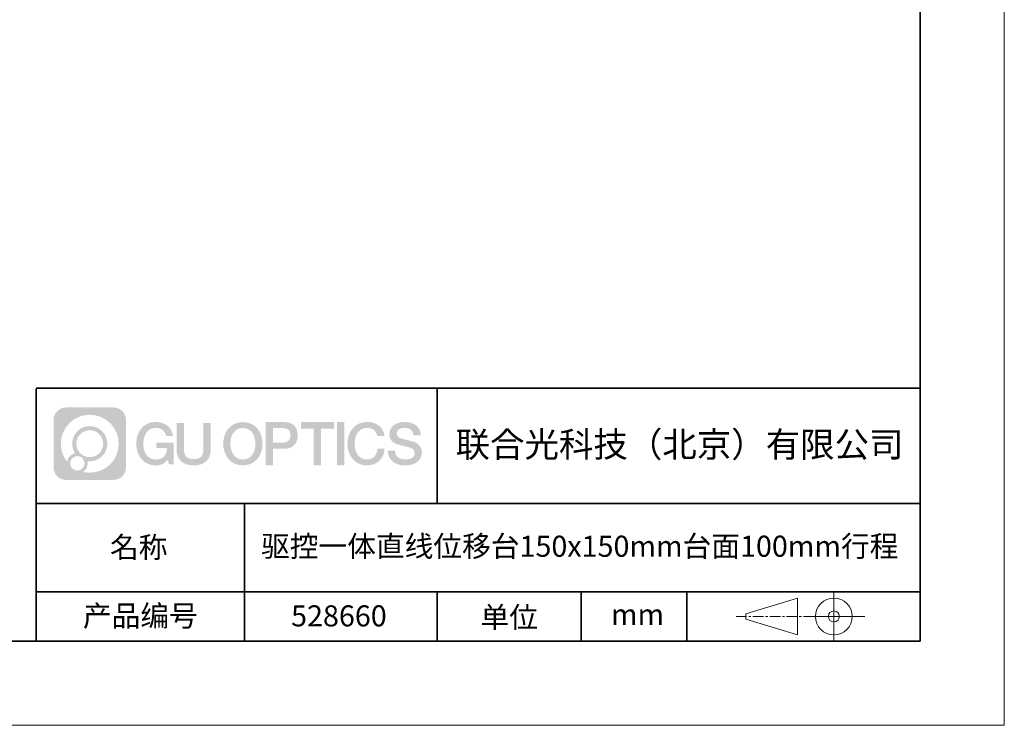
# Model space of a CAD drawing. Units: millimetres. Extents: x 12016 to 12313, y -7569 to -7359.
# Drawn here: x 12196 to 12313, y -7569 to -7486 of the extents above; entities that cross this region are included whole.
import ezdxf

# ---------------------------------------------------------------- set-up
doc = ezdxf.new("R2010")
doc.units = ezdxf.units.MM
doc.header["$LTSCALE"] = 10
doc.linetypes.add('CENTER', pattern=[2, 1.25, -0.25, 0.25, -0.25])
doc.layers.add('1轮廓实线层', color=7, linetype='Continuous')
doc.layers.add('6文字层', color=3, linetype='Continuous')
for name, color, linetype, lineweight in [('3中心线层', 1, 'CENTER', 9), ('粗实线层', 7, 'Continuous', 35), ('细实线层', 7, 'Continuous', 18)]:
    doc.layers.add(name, color=color, linetype=linetype, lineweight=lineweight)
doc.styles.get("Standard").update_dxf_attribs({"font": '黑体.ttf'})

# ---------------------------------------------------------------- blocks, each defined once
blk = doc.blocks.new('*X96')
at = {"layer": '粗实线层'}
for p, q in [((138.5, -95), (138.5, 95)), ((-138.5, -95), (138.5, -95))]:
    blk.add_line(p, q, dxfattribs=at)
at = {"layer": '细实线层'}
for p, q in [((148.5, -105), (148.5, 105)), ((-148.5, -105), (148.5, -105))]:
    blk.add_line(p, q, dxfattribs=at)

msp = doc.modelspace()

# ---------------------------------------------------------------- hatches: boundary and pattern name
at = {"layer": '3中心线层'}
h = msp.add_hatch(color=0, dxfattribs=at)
h.dxf.hatch_style = 1
edge = h.paths.add_edge_path()
edge.add_spline(control_points=[(12208.18338, -7533.09481), (12208.18338, -7532.28094), (12207.52361, -7531.62116), (12206.70973, -7531.62116)], knot_values=[7, 7, 7, 7, 8, 8, 8, 8], degree=3, periodic=0)
edge.add_spline(control_points=[(12206.70973, -7531.62116), (12206.70973, -7531.62116), (12201.06075, -7531.62116), (12201.06075, -7531.62116)], knot_values=[0, 0, 0, 0, 1, 1, 1, 1], degree=3, periodic=0)
edge.add_spline(control_points=[(12201.06075, -7531.62116), (12200.24688, -7531.62116), (12199.5871, -7532.28094), (12199.5871, -7533.09481), (12199.5871, -7533.09481), (12199.5871, -7538.74379), (12199.5871, -7538.74379)], knot_values=[1, 1, 1, 1, 2, 2, 2, 3, 3, 3, 3], degree=3, periodic=0)
edge.add_spline(control_points=[(12199.5871, -7538.74379), (12199.5871, -7539.55767), (12200.24688, -7540.21744), (12201.06075, -7540.21744), (12201.06075, -7540.21744), (12206.70973, -7540.21744), (12206.70973, -7540.21744)], knot_values=[3, 3, 3, 3, 4, 4, 4, 5, 5, 5, 5], degree=3, periodic=0)
edge.add_spline(control_points=[(12206.70973, -7540.21744), (12207.52361, -7540.21744), (12208.18338, -7539.55767), (12208.18338, -7538.74379), (12208.18338, -7538.74379), (12208.18338, -7533.09481), (12208.18338, -7533.09481)], knot_values=[5, 5, 5, 5, 6, 6, 6, 7, 7, 7, 7], degree=3, periodic=0)
edge = h.paths.add_edge_path(flags=16)
edge.add_spline(control_points=[(12200.44673, -7535.9193), (12200.44673, -7534.02027), (12201.98623, -7532.48079), (12203.88526, -7532.48079)], knot_values=[10, 10, 10, 10, 11, 11, 11, 11], degree=3, periodic=0)
edge.add_spline(control_points=[(12203.88526, -7532.48079), (12205.78429, -7532.48079), (12207.32375, -7534.02027), (12207.32375, -7535.9193)], knot_values=[11, 11, 11, 11, 12, 12, 12, 12], degree=3, periodic=0)
edge.add_spline(control_points=[(12207.32375, -7535.9193), (12207.32375, -7537.81834), (12205.78429, -7539.35782), (12203.88526, -7539.35782)], knot_values=[12, 12, 12, 12, 13, 13, 13, 13], degree=3, periodic=0)
edge.add_spline(control_points=[(12203.88526, -7539.35782), (12203.61617, -7539.35782), (12203.35475, -7539.32578), (12203.10356, -7539.26708)], knot_values=[0, 0, 0, 0, 1, 1, 1, 1], degree=3, periodic=0)
edge.add_spline(control_points=[(12203.10356, -7539.26708), (12203.42716, -7539.04593), (12203.63963, -7538.67412), (12203.63963, -7538.25258)], knot_values=[1, 1, 1, 1, 2, 2, 2, 2], degree=3, periodic=0)
edge.add_spline(control_points=[(12203.63963, -7538.25258), (12203.63963, -7538.16182), (12203.6295, -7538.07347), (12203.61081, -7537.98831)], knot_values=[2, 2, 2, 2, 3, 3, 3, 3], degree=3, periodic=0)
edge.add_spline(control_points=[(12203.61081, -7537.98831), (12203.70067, -7538.00022), (12203.79215, -7538.00697), (12203.88525, -7538.00697)], knot_values=[3, 3, 3, 3, 4, 4, 4, 4], degree=3, periodic=0)
edge.add_spline(control_points=[(12203.88525, -7538.00697), (12205.03824, -7538.00697), (12205.97291, -7537.07229), (12205.97291, -7535.9193)], knot_values=[4, 4, 4, 4, 5, 5, 5, 5], degree=3, periodic=0)
edge.add_spline(control_points=[(12205.97291, -7535.9193), (12205.97291, -7534.76632), (12205.03824, -7533.83163), (12203.88525, -7533.83163), (12202.73227, -7533.83163), (12201.79758, -7534.76632), (12201.79758, -7535.9193)], knot_values=[5, 5, 5, 5, 6, 6, 6, 7, 7, 7, 7], degree=3, periodic=0)
edge.add_spline(control_points=[(12201.79758, -7535.9193), (12201.79758, -7536.33878), (12201.92164, -7536.72912), (12202.13459, -7537.0563)], knot_values=[7, 7, 7, 7, 8, 8, 8, 8], degree=3, periodic=0)
edge.add_spline(control_points=[(12202.13459, -7537.0563), (12201.65009, -7537.16807), (12201.27514, -7537.56616), (12201.19815, -7538.06305)], knot_values=[8, 8, 8, 8, 9, 9, 9, 9], degree=3, periodic=0)
edge.add_spline(control_points=[(12201.19815, -7538.06305), (12200.72837, -7537.47514), (12200.44673, -7536.73037), (12200.44673, -7535.9193)], knot_values=[9, 9, 9, 9, 10, 10, 10, 10], degree=3, periodic=0)
edge = h.paths.add_edge_path(flags=16)
edge.add_spline(control_points=[(12202.28879, -7535.9193), (12202.28879, -7535.03761), (12203.00356, -7534.32285), (12203.88525, -7534.32285), (12204.76694, -7534.32285), (12205.4817, -7535.03761), (12205.4817, -7535.9193), (12205.4817, -7536.801), (12204.76694, -7537.51575), (12203.88525, -7537.51575), (12203.00356, -7537.51575), (12202.28879, -7536.801), (12202.28879, -7535.9193)], knot_values=[0, 0, 0, 0, 1, 1, 1, 2, 2, 2, 3, 3, 3, 4, 4, 4, 4], degree=3, periodic=0)
edge = h.paths.add_edge_path(flags=16)
edge.add_spline(control_points=[(12201.55197, -7538.25258), (12201.55197, -7537.77782), (12201.93684, -7537.39295), (12202.4116, -7537.39295), (12202.88636, -7537.39295), (12203.27122, -7537.77782), (12203.27122, -7538.25258)], knot_values=[1, 1, 1, 1, 2, 2, 2, 3, 3, 3, 3], degree=3, periodic=0)
edge.add_spline(control_points=[(12203.27122, -7538.25258), (12203.27122, -7538.72734), (12202.88636, -7539.11221), (12202.4116, -7539.11221)], knot_values=[3, 3, 3, 3, 4, 4, 4, 4], degree=3, periodic=0)
edge.add_spline(control_points=[(12202.4116, -7539.11221), (12201.93684, -7539.11221), (12201.55197, -7538.72734), (12201.55197, -7538.25258)], knot_values=[0, 0, 0, 0, 1, 1, 1, 1], degree=3, periodic=0)
edge = h.paths.add_edge_path()
edge.add_spline(control_points=[(12212.95428, -7535.02048), (12212.95428, -7535.02048), (12213.77767, -7535.02048), (12213.77767, -7535.02048), (12213.64942, -7533.91033), (12212.76527, -7533.33801), (12211.71242, -7533.33801)], knot_values=[5, 5, 5, 5, 6, 6, 6, 7, 7, 7, 7], degree=3, periodic=0)
edge.add_spline(control_points=[(12211.71242, -7533.33801), (12210.26812, -7533.33801), (12209.40424, -7534.51024), (12209.40424, -7535.91689)], knot_values=[4, 4, 4, 4, 5, 5, 5, 5], degree=3, periodic=0)
edge.add_spline(control_points=[(12209.40424, -7535.91689), (12209.40424, -7537.32357), (12210.26812, -7538.49578), (12211.71242, -7538.49578)], knot_values=[3, 3, 3, 3, 4, 4, 4, 4], degree=3, periodic=0)
edge.add_spline(control_points=[(12211.71242, -7538.49578), (12212.29958, -7538.49578), (12212.7113, -7538.3234), (12213.16346, -7537.79934)], knot_values=[2, 2, 2, 2, 3, 3, 3, 3], degree=3, periodic=0)
edge.add_spline(control_points=[(12213.16346, -7537.79934), (12213.16346, -7537.79934), (12213.29171, -7538.37856), (12213.29171, -7538.37856), (12213.29171, -7538.37856), (12213.4267, -7538.37856), (12213.56168, -7538.37856)], knot_values=[0.5, 0.5, 0.5, 0.5, 1.5, 1.5, 1.5, 2, 2, 2, 2], degree=3, periodic=0)
edge.add_spline(control_points=[(12213.56168, -7538.37856), (12213.69666, -7538.37856), (12213.83164, -7538.37856), (12213.83164, -7538.37856), (12213.83164, -7538.37856), (12213.83164, -7538.21648), (12213.83164, -7537.97336)], knot_values=[14.749965, 14.749965, 14.749965, 14.749965, 15.249965, 15.249965, 15.249965, 15.5, 15.5, 15.5, 15.5], degree=3, periodic=0)
edge.add_spline(control_points=[(12213.83164, -7537.97336), (12213.83164, -7537.73027), (12213.83164, -7537.40619), (12213.83164, -7537.08211)], knot_values=[14.49997, 14.49997, 14.49997, 14.49997, 14.749965, 14.749965, 14.749965, 14.749965], degree=3, periodic=0)
edge.add_spline(control_points=[(12213.83164, -7537.08211), (12213.83164, -7536.92007), (12213.83164, -7536.75803), (12213.83164, -7536.60612)], knot_values=[14.3749725, 14.3749725, 14.3749725, 14.3749725, 14.49997, 14.49997, 14.49997, 14.49997], degree=3, periodic=0)
edge.add_spline(control_points=[(12213.83164, -7536.60612), (12213.83164, -7536.37826), (12213.83164, -7536.17319), (12213.83164, -7536.02509)], knot_values=[14.18747625, 14.18747625, 14.18747625, 14.18747625, 14.3749725, 14.3749725, 14.3749725, 14.3749725], degree=3, periodic=0)
edge.add_spline(control_points=[(12213.83164, -7536.02509), (12213.83164, -7535.97573), (12213.83164, -7535.93269), (12213.83164, -7535.89725)], knot_values=[14.1249775, 14.1249775, 14.1249775, 14.1249775, 14.18747625, 14.18747625, 14.18747625, 14.18747625], degree=3, periodic=0)
edge.add_spline(control_points=[(12213.83164, -7535.89725), (12213.83164, -7535.87953), (12213.83164, -7535.86371), (12213.83164, -7535.84994)], knot_values=[14.093728125, 14.093728125, 14.093728125, 14.093728125, 14.1249775, 14.1249775, 14.1249775, 14.1249775], degree=3, periodic=0)
edge.add_spline(control_points=[(12213.83164, -7535.84994), (12213.83164, -7535.83618), (12213.83164, -7535.82447), (12213.83164, -7535.81498)], knot_values=[14.06247875, 14.06247875, 14.06247875, 14.06247875, 14.093728125, 14.093728125, 14.093728125, 14.093728125], degree=3, periodic=0)
edge.add_spline(control_points=[(12213.83164, -7535.78588), (12213.83164, -7535.78588), (12213.83164, -7535.78588), (12213.83164, -7535.78588), (12213.83164, -7535.78588), (12213.83164, -7535.78589), (12213.83164, -7535.78589)], knot_values=[13.999979582, 13.999979582, 13.999979582, 13.999979582, 14, 14, 14, 14.000712407, 14.000712407, 14.000712407, 14.000712407], degree=3, periodic=0)
edge.add_spline(control_points=[(12213.83164, -7535.78588), (12213.8316, -7535.78588), (12213.31867, -7535.78588), (12212.80575, -7535.78588)], knot_values=[13.49999, 13.49999, 13.49999, 13.49999, 13.999979582, 13.999979582, 13.999979582, 13.999979582], degree=3, periodic=0)
edge.add_spline(control_points=[(12212.80575, -7535.78588), (12212.29283, -7535.78588), (12211.77992, -7535.78588), (12211.77992, -7535.78588), (12211.77992, -7535.78588), (12211.77992, -7535.78588), (12211.77992, -7535.78589)], knot_values=[12.999023436, 12.999023436, 12.999023436, 12.999023436, 13.499013436, 13.499013436, 13.499013436, 13.49999, 13.49999, 13.49999, 13.49999], degree=3, periodic=0)
edge.add_spline(control_points=[(12211.77992, -7535.79324), (12211.77992, -7535.79564), (12211.77992, -7535.7986), (12211.77992, -7535.80208)], knot_values=[12.906251875, 12.906251875, 12.906251875, 12.906251875, 12.93750125, 12.93750125, 12.93750125, 12.93750125], degree=3, periodic=0)
edge.add_spline(control_points=[(12211.77992, -7535.81403), (12211.77992, -7535.82299), (12211.77992, -7535.83386), (12211.77992, -7535.84634)], knot_values=[12.81250375, 12.81250375, 12.81250375, 12.81250375, 12.8750025, 12.8750025, 12.8750025, 12.8750025], degree=3, periodic=0)
edge.add_spline(control_points=[(12211.77992, -7535.84634), (12211.77992, -7535.85881), (12211.77992, -7535.87288), (12211.77992, -7535.88824)], knot_values=[12.750005, 12.750005, 12.750005, 12.750005, 12.81250375, 12.81250375, 12.81250375, 12.81250375], degree=3, periodic=0)
edge.add_spline(control_points=[(12211.77992, -7535.88824), (12211.77992, -7535.91894), (12211.77992, -7535.95476), (12211.77992, -7535.99315)], knot_values=[12.6250075, 12.6250075, 12.6250075, 12.6250075, 12.750005, 12.750005, 12.750005, 12.750005], degree=3, periodic=0)
edge.add_spline(control_points=[(12211.77992, -7535.99315), (12211.77992, -7536.03153), (12211.77992, -7536.07247), (12211.77992, -7536.11341)], knot_values=[12.50001, 12.50001, 12.50001, 12.50001, 12.6250075, 12.6250075, 12.6250075, 12.6250075], degree=3, periodic=0)
edge.add_spline(control_points=[(12211.77992, -7536.11341), (12211.77992, -7536.19529), (12211.77992, -7536.27718), (12211.77992, -7536.33859)], knot_values=[12.250015, 12.250015, 12.250015, 12.250015, 12.50001, 12.50001, 12.50001, 12.50001], degree=3, periodic=0)
edge.add_spline(control_points=[(12211.77992, -7536.33859), (12211.77992, -7536.40001), (12211.77992, -7536.44096), (12211.77992, -7536.44096), (12211.77992, -7536.44096), (12211.77992, -7536.44096), (12211.77992, -7536.44096)], knot_values=[11.999287593, 11.999287593, 11.999287593, 11.999287593, 12.249302593, 12.249302593, 12.249302593, 12.250015, 12.250015, 12.250015, 12.250015], degree=3, periodic=0)
edge.add_spline(control_points=[(12211.79431, -7536.44096), (12211.799, -7536.44096), (12211.8048, -7536.44096), (12211.8116, -7536.44096)], knot_values=[11.906271875, 11.906271875, 11.906271875, 11.906271875, 11.93752125, 11.93752125, 11.93752125, 11.93752125], degree=3, periodic=0)
edge.add_spline(control_points=[(12211.8116, -7536.44096), (12211.81841, -7536.44096), (12211.82624, -7536.44096), (12211.835, -7536.44096)], knot_values=[11.8750225, 11.8750225, 11.8750225, 11.8750225, 11.906271875, 11.906271875, 11.906271875, 11.906271875], degree=3, periodic=0)
edge.add_spline(control_points=[(12211.835, -7536.44096), (12211.85253, -7536.44096), (12211.87382, -7536.44096), (12211.89823, -7536.44096)], knot_values=[11.81252375, 11.81252375, 11.81252375, 11.81252375, 11.8750225, 11.8750225, 11.8750225, 11.8750225], degree=3, periodic=0)
edge.add_spline(control_points=[(12211.89823, -7536.44096), (12211.92265, -7536.44096), (12211.9502, -7536.44096), (12211.98025, -7536.44096)], knot_values=[11.750025, 11.750025, 11.750025, 11.750025, 11.81252375, 11.81252375, 11.81252375, 11.81252375], degree=3, periodic=0)
edge.add_spline(control_points=[(12211.98025, -7536.44096), (12212.04035, -7536.44096), (12212.11048, -7536.44096), (12212.18561, -7536.44096)], knot_values=[11.6250275, 11.6250275, 11.6250275, 11.6250275, 11.750025, 11.750025, 11.750025, 11.750025], degree=3, periodic=0)
edge.add_spline(control_points=[(12212.18561, -7536.44096), (12212.26074, -7536.44096), (12212.34089, -7536.44096), (12212.42103, -7536.44096)], knot_values=[11.50003, 11.50003, 11.50003, 11.50003, 11.6250275, 11.6250275, 11.6250275, 11.6250275], degree=3, periodic=0)
edge.add_spline(control_points=[(12212.42103, -7536.44096), (12212.58132, -7536.44096), (12212.74162, -7536.44096), (12212.86184, -7536.44096)], knot_values=[11.250035, 11.250035, 11.250035, 11.250035, 11.50003, 11.50003, 11.50003, 11.50003], degree=3, periodic=0)
edge.add_spline(control_points=[(12212.86184, -7536.44096), (12212.98209, -7536.44096), (12213.06226, -7536.44096), (12213.06226, -7536.44096), (12213.04874, -7537.2753), (12212.57631, -7537.80625), (12211.71242, -7537.79245)], knot_values=[10, 10, 10, 10, 10.250035, 10.250035, 10.250035, 11.250035, 11.250035, 11.250035, 11.250035], degree=3, periodic=0)
edge.add_spline(control_points=[(12211.71242, -7537.79245), (12210.67984, -7537.79245), (12210.2479, -7536.86158), (12210.2479, -7535.91689)], knot_values=[9, 9, 9, 9, 10, 10, 10, 10], degree=3, periodic=0)
edge.add_spline(control_points=[(12210.2479, -7535.91689), (12210.2479, -7534.97223), (12210.67984, -7534.04134), (12211.71242, -7534.04134)], knot_values=[8, 8, 8, 8, 9, 9, 9, 9], degree=3, periodic=0)
edge.add_spline(control_points=[(12211.71242, -7534.04134), (12212.31985, -7534.04134), (12212.87325, -7534.37232), (12212.95428, -7535.02048)], knot_values=[7, 7, 7, 7, 8, 8, 8, 8], degree=3, periodic=0)
edge = h.paths.add_edge_path()
edge.add_spline(control_points=[(12215.06628, -7536.32613), (12215.06628, -7536.32613), (12215.06628, -7533.46081), (12215.06628, -7533.46081), (12215.06628, -7533.46081), (12214.84986, -7533.46081), (12214.63344, -7533.46081)], knot_values=[0.5, 0.5, 0.5, 0.5, 1.5, 1.5, 1.5, 2, 2, 2, 2], degree=3, periodic=0)
edge.add_spline(control_points=[(12214.63344, -7533.46081), (12214.41701, -7533.46081), (12214.20059, -7533.46081), (12214.20059, -7533.46081), (12214.20059, -7533.46081), (12214.20059, -7534.24775), (12214.20059, -7535.03468)], knot_values=[9.5, 9.5, 9.5, 9.5, 10, 10, 10, 10.5, 10.5, 10.5, 10.5], degree=3, periodic=0)
edge.add_spline(control_points=[(12214.20059, -7535.03468), (12214.20059, -7535.82161), (12214.20059, -7536.60854), (12214.20059, -7536.60854), (12214.20059, -7537.86899), (12215.0109, -7538.49578), (12216.22982, -7538.49578)], knot_values=[8, 8, 8, 8, 8.5, 8.5, 8.5, 9.5, 9.5, 9.5, 9.5], degree=3, periodic=0)
edge.add_spline(control_points=[(12216.22982, -7538.49578), (12217.44874, -7538.49578), (12218.25904, -7537.86899), (12218.25904, -7536.60854)], knot_values=[7, 7, 7, 7, 8, 8, 8, 8], degree=3, periodic=0)
edge.add_spline(control_points=[(12218.25904, -7536.60854), (12218.25904, -7536.60854), (12218.25904, -7533.46081), (12218.25904, -7533.46081), (12218.25904, -7533.46081), (12218.04261, -7533.46081), (12217.82617, -7533.46081)], knot_values=[5.5, 5.5, 5.5, 5.5, 6.5, 6.5, 6.5, 7, 7, 7, 7], degree=3, periodic=0)
edge.add_spline(control_points=[(12217.82617, -7533.46081), (12217.60974, -7533.46081), (12217.39331, -7533.46081), (12217.39331, -7533.46081), (12217.39331, -7533.46081), (12217.39331, -7534.17714), (12217.39331, -7534.89347)], knot_values=[4.5, 4.5, 4.5, 4.5, 5, 5, 5, 5.5, 5.5, 5.5, 5.5], degree=3, periodic=0)
edge.add_spline(control_points=[(12217.39331, -7534.89347), (12217.39331, -7535.6098), (12217.39331, -7536.32613), (12217.39331, -7536.32613), (12217.39331, -7536.98736), (12217.35176, -7537.75191), (12216.22982, -7537.75191)], knot_values=[3, 3, 3, 3, 3.5, 3.5, 3.5, 4.5, 4.5, 4.5, 4.5], degree=3, periodic=0)
edge.add_spline(control_points=[(12216.22982, -7537.75191), (12215.10783, -7537.75191), (12215.06628, -7536.98736), (12215.06628, -7536.32613)], knot_values=[2, 2, 2, 2, 3, 3, 3, 3], degree=3, periodic=0)
edge = h.paths.add_edge_path()
edge.add_spline(control_points=[(12224.40821, -7535.92346), (12224.40821, -7537.32325), (12223.53366, -7538.48972), (12222.07153, -7538.48972), (12220.60939, -7538.48972), (12219.73484, -7537.32325), (12219.73484, -7535.92346), (12219.73484, -7534.52368), (12220.60939, -7533.35719), (12222.07153, -7533.35719), (12223.53366, -7533.35719), (12224.40821, -7534.52368), (12224.40821, -7535.92346)], knot_values=[0, 0, 0, 0, 1, 1, 1, 2, 2, 2, 3, 3, 3, 4, 4, 4, 4], degree=3, periodic=0)
edge = h.paths.add_edge_path(flags=16)
edge.add_spline(control_points=[(12222.07153, -7534.05708), (12223.1169, -7534.05708), (12223.55417, -7534.98341), (12223.55417, -7535.92346)], knot_values=[2, 2, 2, 2, 3, 3, 3, 3], degree=3, periodic=0)
edge.add_spline(control_points=[(12223.55417, -7535.92346), (12223.55417, -7536.86352), (12223.1169, -7537.78984), (12222.07153, -7537.78984)], knot_values=[1, 1, 1, 1, 2, 2, 2, 2], degree=3, periodic=0)
edge.add_spline(control_points=[(12222.07153, -7537.78984), (12221.02619, -7537.78984), (12220.58892, -7536.86352), (12220.58892, -7535.92346)], knot_values=[0, 0, 0, 0, 1, 1, 1, 1], degree=3, periodic=0)
edge.add_spline(control_points=[(12220.58892, -7535.92346), (12220.58892, -7534.98341), (12221.02619, -7534.05708), (12222.07153, -7534.05708)], knot_values=[3, 3, 3, 3, 4, 4, 4, 4], degree=3, periodic=0)
edge = h.paths.add_edge_path()
edge.add_spline(control_points=[(12228.58964, -7534.93446), (12228.58964, -7534.29156), (12228.32319, -7533.33801), (12226.92936, -7533.33801)], knot_values=[1, 1, 1, 1, 2, 2, 2, 2], degree=3, periodic=0)
edge.add_spline(control_points=[(12226.92936, -7533.33801), (12226.92936, -7533.33801), (12224.77716, -7533.33801), (12224.77716, -7533.33801), (12224.77716, -7533.33801), (12224.77716, -7533.66046), (12224.77716, -7534.14411)], knot_values=[6.749965, 6.749965, 6.749965, 6.749965, 7.749965, 7.749965, 7.749965, 8, 8, 8, 8], degree=3, periodic=0)
edge.add_spline(control_points=[(12224.77716, -7534.14411), (12224.77716, -7534.62769), (12224.77716, -7535.27242), (12224.77716, -7535.91713)], knot_values=[6.49997, 6.49997, 6.49997, 6.49997, 6.749965, 6.749965, 6.749965, 6.749965], degree=3, periodic=0)
edge.add_spline(control_points=[(12224.77716, -7535.91713), (12224.77716, -7536.23948), (12224.77716, -7536.56183), (12224.77716, -7536.86403)], knot_values=[6.3749725, 6.3749725, 6.3749725, 6.3749725, 6.49997, 6.49997, 6.49997, 6.49997], degree=3, periodic=0)
edge.add_spline(control_points=[(12224.77716, -7536.86403), (12224.77716, -7537.16623), (12224.77716, -7537.44827), (12224.77716, -7537.69002)], knot_values=[6.249975, 6.249975, 6.249975, 6.249975, 6.3749725, 6.3749725, 6.3749725, 6.3749725], degree=3, periodic=0)
edge.add_spline(control_points=[(12224.77716, -7537.69002), (12224.77716, -7537.8109), (12224.77716, -7537.9217), (12224.77716, -7538.01991)], knot_values=[6.18747625, 6.18747625, 6.18747625, 6.18747625, 6.249975, 6.249975, 6.249975, 6.249975], degree=3, periodic=0)
edge.add_spline(control_points=[(12224.77716, -7538.01991), (12224.77716, -7538.11811), (12224.77716, -7538.20373), (12224.77716, -7538.27423)], knot_values=[6.1249775, 6.1249775, 6.1249775, 6.1249775, 6.18747625, 6.18747625, 6.18747625, 6.18747625], degree=3, periodic=0)
edge.add_spline(control_points=[(12224.77716, -7538.27423), (12224.77716, -7538.30948), (12224.77716, -7538.34096), (12224.77716, -7538.36834)], knot_values=[6.093728125, 6.093728125, 6.093728125, 6.093728125, 6.1249775, 6.1249775, 6.1249775, 6.1249775], degree=3, periodic=0)
edge.add_spline(control_points=[(12224.77716, -7538.36834), (12224.77716, -7538.39572), (12224.77716, -7538.41901), (12224.77716, -7538.43789)], knot_values=[6.06247875, 6.06247875, 6.06247875, 6.06247875, 6.093728125, 6.093728125, 6.093728125, 6.093728125], degree=3, periodic=0)
edge.add_spline(control_points=[(12224.77716, -7538.43789), (12224.77716, -7538.44733), (12224.77716, -7538.45567), (12224.77716, -7538.46287)], knot_values=[6.046854062, 6.046854062, 6.046854062, 6.046854062, 6.06247875, 6.06247875, 6.06247875, 6.06247875], degree=3, periodic=0)
edge.add_spline(control_points=[(12224.77716, -7538.46287), (12224.77716, -7538.47007), (12224.77716, -7538.47613), (12224.77716, -7538.481)], knot_values=[6.031229375, 6.031229375, 6.031229375, 6.031229375, 6.046854063, 6.046854063, 6.046854063, 6.046854063], degree=3, periodic=0)
edge.add_spline(control_points=[(12224.77716, -7538.49578), (12224.77716, -7538.49578), (12224.77716, -7538.49578), (12224.77716, -7538.49578), (12224.77716, -7538.49578), (12224.77716, -7538.49578), (12224.77716, -7538.49578)], knot_values=[5.999979147, 5.999979147, 5.999979147, 5.999979147, 6, 6, 6, 6.000468271, 6.000468271, 6.000468271, 6.000468271], degree=3, periodic=0)
edge.add_spline(control_points=[(12224.77716, -7538.49578), (12224.77718, -7538.49578), (12224.99069, -7538.49578), (12225.20421, -7538.49578)], knot_values=[5.49999, 5.49999, 5.49999, 5.49999, 5.999979147, 5.999979147, 5.999979147, 5.999979147], degree=3, periodic=0)
edge.add_spline(control_points=[(12225.20421, -7538.49578), (12225.41772, -7538.49578), (12225.63123, -7538.49578), (12225.63123, -7538.49578), (12225.63123, -7538.49578), (12225.63123, -7538.49578), (12225.63123, -7538.49578)], knot_values=[4.999511718, 4.999511718, 4.999511718, 4.999511718, 5.499501718, 5.499501718, 5.499501718, 5.49999, 5.49999, 5.49999, 5.49999], degree=3, periodic=0)
edge.add_spline(control_points=[(12225.63123, -7538.48314), (12225.63123, -7538.48038), (12225.63123, -7538.47718), (12225.63123, -7538.47355)], knot_values=[4.93750125, 4.93750125, 4.93750125, 4.93750125, 4.953125938, 4.953125938, 4.953125938, 4.953125938], degree=3, periodic=0)
edge.add_spline(control_points=[(12225.63123, -7538.47355), (12225.63123, -7538.4663), (12225.63123, -7538.45736), (12225.63123, -7538.44685)], knot_values=[4.906251875, 4.906251875, 4.906251875, 4.906251875, 4.93750125, 4.93750125, 4.93750125, 4.93750125], degree=3, periodic=0)
edge.add_spline(control_points=[(12225.63123, -7538.44685), (12225.63123, -7538.43634), (12225.63123, -7538.42426), (12225.63123, -7538.41073)], knot_values=[4.8750025, 4.8750025, 4.8750025, 4.8750025, 4.906251875, 4.906251875, 4.906251875, 4.906251875], degree=3, periodic=0)
edge.add_spline(control_points=[(12225.63123, -7538.41073), (12225.63123, -7538.38367), (12225.63123, -7538.35081), (12225.63123, -7538.31312)], knot_values=[4.81250375, 4.81250375, 4.81250375, 4.81250375, 4.8750025, 4.8750025, 4.8750025, 4.8750025], degree=3, periodic=0)
edge.add_spline(control_points=[(12225.63123, -7538.31312), (12225.63123, -7538.27543), (12225.63123, -7538.23291), (12225.63123, -7538.18652)], knot_values=[4.750005, 4.750005, 4.750005, 4.750005, 4.81250375, 4.81250375, 4.81250375, 4.81250375], degree=3, periodic=0)
edge.add_spline(control_points=[(12225.63123, -7538.18652), (12225.63123, -7538.09374), (12225.63123, -7537.9855), (12225.63123, -7537.86953)], knot_values=[4.6250075, 4.6250075, 4.6250075, 4.6250075, 4.750005, 4.750005, 4.750005, 4.750005], degree=3, periodic=0)
edge.add_spline(control_points=[(12225.63123, -7537.86953), (12225.63123, -7537.75356), (12225.63123, -7537.62986), (12225.63123, -7537.50615)], knot_values=[4.50001, 4.50001, 4.50001, 4.50001, 4.6250075, 4.6250075, 4.6250075, 4.6250075], degree=3, periodic=0)
edge.add_spline(control_points=[(12225.63123, -7537.50615), (12225.63123, -7537.25874), (12225.63123, -7537.01133), (12225.63123, -7536.82576)], knot_values=[4.250015, 4.250015, 4.250015, 4.250015, 4.50001, 4.50001, 4.50001, 4.50001], degree=3, periodic=0)
edge.add_spline(control_points=[(12225.63123, -7536.82576), (12225.63123, -7536.64019), (12225.63123, -7536.51646), (12225.63123, -7536.51646), (12225.63123, -7536.51646), (12225.63123, -7536.51646), (12225.63123, -7536.51646)], knot_values=[3.999287593, 3.999287593, 3.999287593, 3.999287593, 4.249302593, 4.249302593, 4.249302593, 4.250015, 4.250015, 4.250015, 4.250015], degree=3, periodic=0)
edge.add_spline(control_points=[(12225.6458, -7536.51646), (12225.65055, -7536.51646), (12225.65641, -7536.51646), (12225.6633, -7536.51646)], knot_values=[3.906271875, 3.906271875, 3.906271875, 3.906271875, 3.93752125, 3.93752125, 3.93752125, 3.93752125], degree=3, periodic=0)
edge.add_spline(control_points=[(12225.6633, -7536.51646), (12225.6702, -7536.51646), (12225.67812, -7536.51646), (12225.68699, -7536.51646)], knot_values=[3.8750225, 3.8750225, 3.8750225, 3.8750225, 3.906271875, 3.906271875, 3.906271875, 3.906271875], degree=3, periodic=0)
edge.add_spline(control_points=[(12225.68699, -7536.51646), (12225.70474, -7536.51646), (12225.72628, -7536.51646), (12225.751, -7536.51646)], knot_values=[3.81252375, 3.81252375, 3.81252375, 3.81252375, 3.8750225, 3.8750225, 3.8750225, 3.8750225], degree=3, periodic=0)
edge.add_spline(control_points=[(12225.751, -7536.51646), (12225.77572, -7536.51646), (12225.8036, -7536.51646), (12225.83403, -7536.51646)], knot_values=[3.750025, 3.750025, 3.750025, 3.750025, 3.81252375, 3.81252375, 3.81252375, 3.81252375], degree=3, periodic=0)
edge.add_spline(control_points=[(12225.83403, -7536.51646), (12225.89487, -7536.51646), (12225.96586, -7536.51646), (12226.04192, -7536.51646)], knot_values=[3.6250275, 3.6250275, 3.6250275, 3.6250275, 3.750025, 3.750025, 3.750025, 3.750025], degree=3, periodic=0)
edge.add_spline(control_points=[(12226.04192, -7536.51646), (12226.11797, -7536.51646), (12226.1991, -7536.51646), (12226.28024, -7536.51646)], knot_values=[3.50003, 3.50003, 3.50003, 3.50003, 3.6250275, 3.6250275, 3.6250275, 3.6250275], degree=3, periodic=0)
edge.add_spline(control_points=[(12226.28024, -7536.51646), (12226.4425, -7536.51646), (12226.60477, -7536.51646), (12226.72647, -7536.51646)], knot_values=[3.250035, 3.250035, 3.250035, 3.250035, 3.50003, 3.50003, 3.50003, 3.50003], degree=3, periodic=0)
edge.add_spline(control_points=[(12226.72647, -7536.51646), (12226.8482, -7536.51646), (12226.92936, -7536.51646), (12226.92936, -7536.51646), (12228.32319, -7536.5237), (12228.58964, -7535.57015), (12228.58964, -7534.93446)], knot_values=[2, 2, 2, 2, 2.250035, 2.250035, 2.250035, 3.250035, 3.250035, 3.250035, 3.250035], degree=3, periodic=0)
edge = h.paths.add_edge_path(flags=16)
edge.add_spline(control_points=[(12226.26319, -7534.07483), (12226.42118, -7534.07483), (12226.57918, -7534.07483), (12226.69768, -7534.07483)], knot_values=[3.250015, 3.250015, 3.250015, 3.250015, 3.50001, 3.50001, 3.50001, 3.50001], degree=3, periodic=0)
edge.add_spline(control_points=[(12226.69768, -7534.07483), (12226.81618, -7534.07483), (12226.89519, -7534.07483), (12226.89519, -7534.07483), (12227.34616, -7534.07483), (12227.73557, -7534.24822), (12227.73557, -7534.92725)], knot_values=[2, 2, 2, 2, 2.250015, 2.250015, 2.250015, 3.250015, 3.250015, 3.250015, 3.250015], degree=3, periodic=0)
edge.add_spline(control_points=[(12227.73557, -7534.92725), (12227.73557, -7535.57737), (12227.26414, -7535.77965), (12226.88154, -7535.77965)], knot_values=[1, 1, 1, 1, 2, 2, 2, 2], degree=3, periodic=0)
edge.add_spline(control_points=[(12226.88154, -7535.77965), (12226.88154, -7535.77965), (12225.63123, -7535.77965), (12225.63123, -7535.77965), (12225.63123, -7535.77965), (12225.63123, -7535.35342), (12225.63123, -7534.92721)], knot_values=[4.49999, 4.49999, 4.49999, 4.49999, 5.49999, 5.49999, 5.49999, 6, 6, 6, 6], degree=3, periodic=0)
edge.add_spline(control_points=[(12225.63123, -7534.92721), (12225.63123, -7534.50101), (12225.63123, -7534.07483), (12225.63123, -7534.07483), (12225.63123, -7534.07483), (12225.63123, -7534.07483), (12225.63123, -7534.07483)], knot_values=[3.999267593, 3.999267593, 3.999267593, 3.999267593, 4.499257593, 4.499257593, 4.499257593, 4.49999, 4.49999, 4.49999, 4.49999], degree=3, periodic=0)
edge.add_spline(control_points=[(12225.64542, -7534.07483), (12225.65005, -7534.07483), (12225.65576, -7534.07483), (12225.66247, -7534.07483)], knot_values=[3.906251875, 3.906251875, 3.906251875, 3.906251875, 3.93750125, 3.93750125, 3.93750125, 3.93750125], degree=3, periodic=0)
edge.add_spline(control_points=[(12225.66247, -7534.07483), (12225.66919, -7534.07483), (12225.6769, -7534.07483), (12225.68554, -7534.07483)], knot_values=[3.8750025, 3.8750025, 3.8750025, 3.8750025, 3.906251875, 3.906251875, 3.906251875, 3.906251875], degree=3, periodic=0)
edge.add_spline(control_points=[(12225.68554, -7534.07483), (12225.70282, -7534.07483), (12225.7238, -7534.07483), (12225.74787, -7534.07483)], knot_values=[3.81250375, 3.81250375, 3.81250375, 3.81250375, 3.8750025, 3.8750025, 3.8750025, 3.8750025], degree=3, periodic=0)
edge.add_spline(control_points=[(12225.74787, -7534.07483), (12225.77194, -7534.07483), (12225.79909, -7534.07483), (12225.82872, -7534.07483)], knot_values=[3.750005, 3.750005, 3.750005, 3.750005, 3.81250375, 3.81250375, 3.81250375, 3.81250375], degree=3, periodic=0)
edge.add_spline(control_points=[(12225.82872, -7534.07483), (12225.88796, -7534.07483), (12225.95708, -7534.07483), (12226.03114, -7534.07483)], knot_values=[3.6250075, 3.6250075, 3.6250075, 3.6250075, 3.750005, 3.750005, 3.750005, 3.750005], degree=3, periodic=0)
edge.add_spline(control_points=[(12226.03114, -7534.07483), (12226.1052, -7534.07483), (12226.1842, -7534.07483), (12226.26319, -7534.07483)], knot_values=[3.50001, 3.50001, 3.50001, 3.50001, 3.6250075, 3.6250075, 3.6250075, 3.6250075], degree=3, periodic=0)
h.paths.add_polyline_path([(12232.89332, -7533.33801), (12228.95859, -7533.33801), (12228.95859, -7534.11819), (12230.4971, -7534.11819), (12230.4971, -7538.49578), (12231.34801, -7538.49578), (12231.34801, -7534.11819), (12232.89332, -7534.11819)])
h.paths.add_polyline_path([(12234.12224, -7533.33801), (12233.262, -7533.33801), (12233.262, -7538.49578), (12234.12224, -7538.49578)])
edge = h.paths.add_edge_path()
edge.add_spline(control_points=[(12238.48015, -7535.02048), (12238.69415, -7535.02048), (12238.90816, -7535.02048), (12238.90816, -7535.02048), (12238.80543, -7533.9586), (12237.93567, -7533.3449), (12236.83308, -7533.33801)], knot_values=[8, 8, 8, 8, 8.5, 8.5, 8.5, 9.5, 9.5, 9.5, 9.5], degree=3, periodic=0)
edge.add_spline(control_points=[(12236.83308, -7533.33801), (12235.36751, -7533.33801), (12234.49091, -7534.51024), (12234.49091, -7535.91689)], knot_values=[7, 7, 7, 7, 8, 8, 8, 8], degree=3, periodic=0)
edge.add_spline(control_points=[(12234.49091, -7535.91689), (12234.49091, -7537.32357), (12235.36751, -7538.49578), (12236.83308, -7538.49578)], knot_values=[6, 6, 6, 6, 7, 7, 7, 7], degree=3, periodic=0)
edge.add_spline(control_points=[(12236.83308, -7538.49578), (12238.01788, -7538.49578), (12238.84651, -7537.68212), (12238.915, -7536.50301)], knot_values=[5, 5, 5, 5, 6, 6, 6, 6], degree=3, periodic=0)
edge.add_spline(control_points=[(12238.915, -7536.50301), (12238.915, -7536.50301), (12238.07949, -7536.50301), (12238.07949, -7536.50301), (12238.01104, -7537.22013), (12237.59326, -7537.79245), (12236.83308, -7537.79245)], knot_values=[3, 3, 3, 3, 4, 4, 4, 5, 5, 5, 5], degree=3, periodic=0)
edge.add_spline(control_points=[(12236.83308, -7537.79245), (12235.78529, -7537.79245), (12235.34699, -7536.86158), (12235.34699, -7535.91689)], knot_values=[2, 2, 2, 2, 3, 3, 3, 3], degree=3, periodic=0)
edge.add_spline(control_points=[(12235.34699, -7535.91689), (12235.34699, -7534.97223), (12235.78529, -7534.04134), (12236.83308, -7534.04134)], knot_values=[1, 1, 1, 1, 2, 2, 2, 2], degree=3, periodic=0)
edge.add_spline(control_points=[(12236.83308, -7534.04134), (12237.54534, -7534.04134), (12237.90831, -7534.45507), (12238.05213, -7535.02048)], knot_values=[0, 0, 0, 0, 1, 1, 1, 1], degree=3, periodic=0)
edge.add_spline(control_points=[(12238.05213, -7535.02048), (12238.05213, -7535.02048), (12238.26614, -7535.02048), (12238.48015, -7535.02048)], knot_values=[9.5, 9.5, 9.5, 9.5, 10, 10, 10, 10], degree=3, periodic=0)
edge = h.paths.add_edge_path()
edge.add_spline(control_points=[(12241.36017, -7538.49578), (12242.34966, -7538.49578), (12243.3391, -7538.05447), (12243.3391, -7536.9512)], knot_values=[13, 13, 13, 13, 14, 14, 14, 14], degree=3, periodic=0)
edge.add_spline(control_points=[(12243.3391, -7536.9512), (12243.3391, -7536.44096), (12243.02555, -7535.88932), (12242.37054, -7535.69624)], knot_values=[12, 12, 12, 12, 13, 13, 13, 13], degree=3, periodic=0)
edge.add_spline(control_points=[(12242.37054, -7535.69624), (12242.11272, -7535.62039), (12241.01179, -7535.33769), (12240.93514, -7535.31701)], knot_values=[11, 11, 11, 11, 12, 12, 12, 12], degree=3, periodic=0)
edge.add_spline(control_points=[(12240.93514, -7535.31701), (12240.57975, -7535.22045), (12240.34285, -7535.02739), (12240.34285, -7534.68262)], knot_values=[10, 10, 10, 10, 11, 11, 11, 11], degree=3, periodic=0)
edge.add_spline(control_points=[(12240.34285, -7534.68262), (12240.34285, -7534.18614), (12240.85149, -7534.04134), (12241.25564, -7534.04134)], knot_values=[9, 9, 9, 9, 10, 10, 10, 10], degree=3, periodic=0)
edge.add_spline(control_points=[(12241.25564, -7534.04134), (12241.85489, -7534.04134), (12242.28693, -7534.27579), (12242.32873, -7534.91016)], knot_values=[8, 8, 8, 8, 9, 9, 9, 9], degree=3, periodic=0)
edge.add_spline(control_points=[(12242.32873, -7534.91016), (12242.32873, -7534.91016), (12243.19977, -7534.91016), (12243.19977, -7534.91016), (12243.19977, -7533.88276), (12242.32873, -7533.33801), (12241.29049, -7533.33801)], knot_values=[6, 6, 6, 6, 7, 7, 7, 8, 8, 8, 8], degree=3, periodic=0)
edge.add_spline(control_points=[(12241.29049, -7533.33801), (12240.39161, -7533.33801), (12239.47181, -7533.8), (12239.47181, -7534.78605)], knot_values=[5, 5, 5, 5, 6, 6, 6, 6], degree=3, periodic=0)
edge.add_spline(control_points=[(12239.47181, -7534.78605), (12239.47181, -7535.2963), (12239.72268, -7535.80657), (12240.57279, -7536.03411)], knot_values=[4, 4, 4, 4, 5, 5, 5, 5], degree=3, periodic=0)
edge.add_spline(control_points=[(12240.57279, -7536.03411), (12241.25564, -7536.2203), (12241.70856, -7536.30995), (12242.05699, -7536.44096)], knot_values=[3, 3, 3, 3, 4, 4, 4, 4], degree=3, periodic=0)
edge.add_spline(control_points=[(12242.05699, -7536.44096), (12242.25905, -7536.5168), (12242.46811, -7536.6685), (12242.46811, -7537.04775)], knot_values=[2, 2, 2, 2, 3, 3, 3, 3], degree=3, periodic=0)
edge.add_spline(control_points=[(12242.46811, -7537.04775), (12242.46811, -7537.4201), (12242.1824, -7537.79245), (12241.41594, -7537.79245)], knot_values=[1, 1, 1, 1, 2, 2, 2, 2], degree=3, periodic=0)
edge.add_spline(control_points=[(12241.41594, -7537.79245), (12240.71912, -7537.79245), (12240.15471, -7537.49595), (12240.15471, -7536.73746)], knot_values=[0, 0, 0, 0, 1, 1, 1, 1], degree=3, periodic=0)
edge.add_spline(control_points=[(12240.15471, -7536.73746), (12240.15471, -7536.73746), (12239.93696, -7536.73746), (12239.7192, -7536.73746)], knot_values=[15.5, 15.5, 15.5, 15.5, 16, 16, 16, 16], degree=3, periodic=0)
edge.add_spline(control_points=[(12239.7192, -7536.73746), (12239.50144, -7536.73746), (12239.28368, -7536.73746), (12239.28368, -7536.73746), (12239.3046, -7537.95794), (12240.22436, -7538.49578), (12241.36017, -7538.49578)], knot_values=[14, 14, 14, 14, 14.5, 14.5, 14.5, 15.5, 15.5, 15.5, 15.5], degree=3, periodic=0)

# ---------------------------------------------------------------- linework, layer by layer
msp.add_line((12302.52152, -7559.34551), (12202.52152, -7559.34551))
at = {"layer": '1轮廓实线层'}
msp.add_line((12162.52152, -7559.34551), (12302.52152, -7559.34551), dxfattribs=at)
at = {"layer": '3中心线层', "color": 7}
for p, q in [((12287.94162, -7558.61251), (12287.94162, -7554.23751)), ((12281.81662, -7556.75313), (12281.81662, -7556.09688))]:
    msp.add_line(p, q, dxfattribs=at)
at = {"layer": '3中心线层', "color": 7, "ltscale": 0.1}
msp.add_line((12280.66609, -7556.42501), (12289.39017, -7556.42501), dxfattribs=at)
at = {"layer": '粗实线层'}
for p, q in [((12197.52187, -7529.34551), (12302.52152, -7529.34551)), ((12197.52187, -7559.40441), (12197.52187, -7529.40441)), ((12245.15742, -7542.91699), (12245.15742, -7529.34551)), ((12197.52187, -7543.01218), (12302.52152, -7543.01218)), ((12222.28186, -7559.34551), (12222.28186, -7543.01218)), ((12197.52187, -7553.5045), (12302.52152, -7553.5045)), ((12245.15742, -7559.34551), (12245.15742, -7553.5045)), ((12262.26168, -7559.34551), (12262.26168, -7553.5045)), ((12274.82669, -7559.34551), (12274.82669, -7553.5045))]:
    msp.add_line(p, q, dxfattribs=at)
at = {"layer": '细实线层'}
for p, q in [((12281.81662, -7556.09688), (12287.94162, -7554.23751)), ((12292.27767, -7553.5045), (12292.27767, -7559.34551)), ((12281.81662, -7556.75313), (12287.94162, -7558.61251)), ((12289.39017, -7556.42501), (12295.95267, -7556.42501))]:
    msp.add_line(p, q, dxfattribs=at)
for radius in [2.1875, 0.65625]:
    msp.add_circle((12292.27767, -7556.42501), radius, dxfattribs=at)

# ---------------------------------------------------------------- block references
at = {"layer": '6文字层'}
msp.add_blockref('*X96', (12164.02152, -7464.34551), dxfattribs=at)

# ---------------------------------------------------------------- texts
at = {"layer": '6文字层', "attachment_point": 5}
for s, insert, char_height, width in [('{\\fSimHei|b1|i0|c134|p49;联合光科技（北京）有限公司}', (12273.9463, -7536.00668), 3, 63.1226919), ('{\\fSimHei|b1|i0|c134|p49;名称 }', (12209.70096, -7548.21007), 2.5, 17.8485577), ('{\\fSimHei|b1|i0|c134|p49;驱控一体直线位移台150x150mm台面100mm行程}', (12262.09193, -7548.0895), 2.5, 101.7641683), ('{\\fSimHei|b1|i0|c134|p49;产品编号} ', (12209.89481, -7556.35617), 2.5, 17.8485577), ('{\\fSimHei|b1|i0|c134|p49;528660}', (12233.48017, -7556.35617), 2.5, 17.8485577), ('{\\fSimHei|b1|i0|c134|p49;单位}', (12253.71878, -7556.51665), 2.5, 17.8485577), ('{\\fSimHei|b1|i0|c134|p49;mm }', (12268.95316, -7556.20208), 2.5, 17.8485577)]:
    msp.add_mtext(s, dxfattribs=dict(at, insert=insert, char_height=char_height, width=width))

doc.saveas('drawing.dxf')
